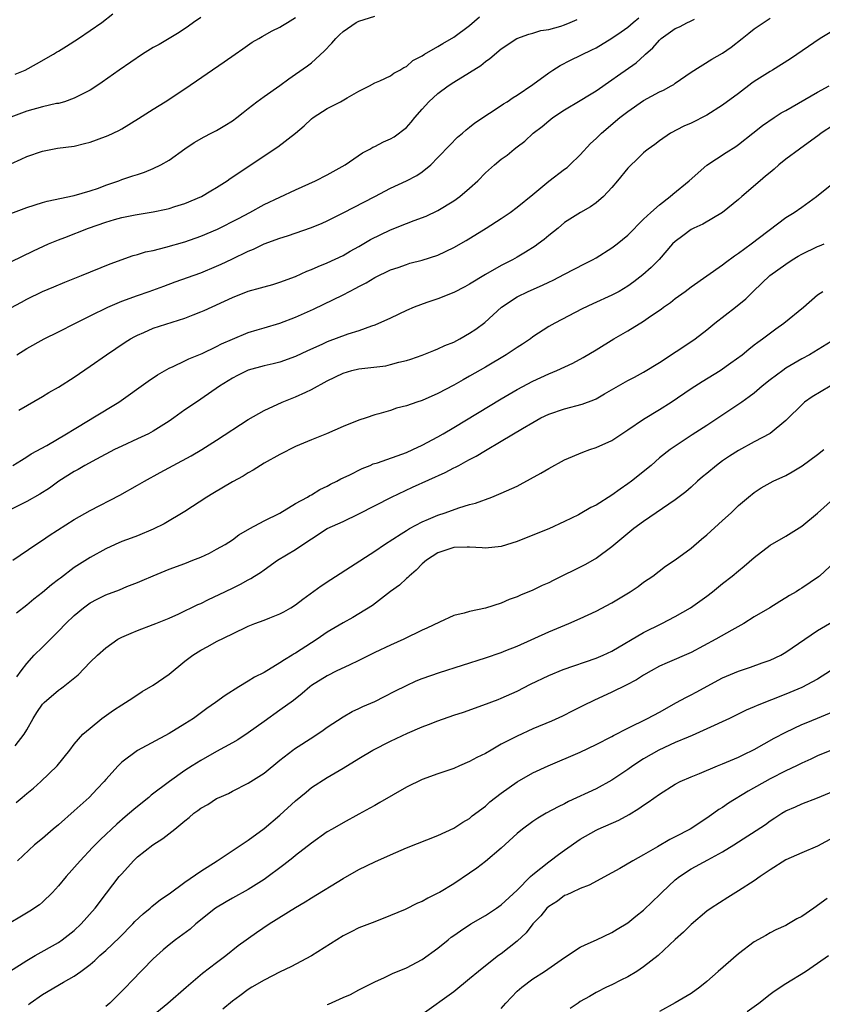
# Model space of a CAD drawing. Units: inches. Extents: x 2562000 to 2565000, y 1505040 to 1506000.
# Drawn here: x 2563710 to 2563812, y 1505435 to 1505559 of the extents above; entities that cross this region are included whole.
import ezdxf

# ---------------------------------------------------------------- set-up
doc = ezdxf.new("R2010")
doc.units = ezdxf.units.IN
doc.header["$MEASUREMENT"] = 0
doc.layers.add('LD25621503_2ft', color=83, linetype='Continuous')

msp = doc.modelspace()

# ---------------------------------------------------------------- linework, layer by layer
at = {"layer": 'LD25621503_2ft'}
for points, elevation in [([(2563709, 1505534.87), (2563711, 1505535.6), (2563713, 1505536.26), (2563713.57, 1505536.43), (2563717, 1505537.13), (2563719, 1505537.71), (2563720.08, 1505538.08), (2563721, 1505538.44), (2563722.64, 1505539), (2563723, 1505539.14), (2563724.4, 1505539.6), (2563725, 1505539.81), (2563725.9, 1505540.1), (2563727, 1505540.54), (2563727.97, 1505541), (2563729, 1505541.61), (2563730.98, 1505543.02), (2563732.17, 1505543.83), (2563733.44, 1505544.56), (2563734.32, 1505545), (2563735, 1505545.36), (2563736.03, 1505545.97), (2563737, 1505546.57), (2563737.58, 1505547), (2563738.36, 1505547.64), (2563739, 1505548.12), (2563740.11, 1505549), (2563741, 1505549.66), (2563743, 1505551.04), (2563744.12, 1505551.88), (2563745, 1505552.46), (2563746.48, 1505553.52), (2563747, 1505553.93), (2563748.62, 1505555.38), (2563749.58, 1505556.42), (2563750.07, 1505557), (2563750.54, 1505557.46), (2563751, 1505557.88), (2563752.65, 1505559), (2563753, 1505559.19), (2563755, 1505559.81)], 10580), ([(2563709, 1505528.74), (2563711.86, 1505530.14), (2563713.76, 1505531), (2563715, 1505531.52), (2563715.83, 1505531.83), (2563718.79, 1505533), (2563721, 1505533.76), (2563722.09, 1505534.09), (2563723, 1505534.35), (2563724.69, 1505534.69), (2563727, 1505535.05), (2563728.61, 1505535.39), (2563729, 1505535.49), (2563729.74, 1505535.74), (2563731, 1505536.14), (2563733.08, 1505537), (2563734.29, 1505537.71), (2563735, 1505538.14), (2563736.32, 1505539), (2563736.71, 1505539.29), (2563740.33, 1505541.67), (2563741, 1505542.14), (2563742.73, 1505543.27), (2563744.99, 1505545.01), (2563746.08, 1505545.93), (2563747, 1505546.83), (2563747.21, 1505547), (2563749, 1505548.15), (2563750.68, 1505549), (2563751.5, 1505549.5), (2563753, 1505550.35), (2563754.32, 1505551), (2563755, 1505551.4), (2563755.63, 1505551.63), (2563757, 1505552.26), (2563757.4, 1505552.6), (2563758.18, 1505553), (2563758.67, 1505553.33), (2563759, 1505553.46), (2563759.8, 1505554.2), (2563761, 1505554.81), (2563761.29, 1505555), (2563763, 1505555.97), (2563763.63, 1505556.37), (2563765, 1505557.15), (2563767, 1505558.64), (2563768.26, 1505559.74)], 10582), ([(2563733, 1505559.66), (2563732.08, 1505559), (2563731.47, 1505558.53), (2563730.25, 1505557.75), (2563727.75, 1505556.25), (2563727, 1505555.84), (2563725.63, 1505555), (2563722.69, 1505553), (2563720.54, 1505551.46), (2563719.86, 1505551), (2563719, 1505550.45), (2563717.92, 1505549.92), (2563717, 1505549.43), (2563715.75, 1505549), (2563715, 1505548.79), (2563714.75, 1505548.75), (2563713, 1505548.35), (2563711, 1505547.81), (2563709, 1505547.04)], 10576), ([(2563709, 1505541.12), (2563710.29, 1505541.71), (2563711, 1505542.06), (2563713, 1505542.75), (2563714.9, 1505543.1), (2563717, 1505543.39), (2563718.3, 1505543.7), (2563719, 1505543.88), (2563719.83, 1505544.17), (2563721.27, 1505544.73), (2563722.63, 1505545.37), (2563723, 1505545.58), (2563725.14, 1505546.86), (2563727, 1505548.06), (2563728.51, 1505549), (2563731, 1505550.61), (2563735.97, 1505554.03), (2563737.36, 1505555), (2563738.3, 1505555.7), (2563739.49, 1505556.51), (2563740.36, 1505557), (2563740.75, 1505557.25), (2563742.04, 1505557.96), (2563743, 1505558.42), (2563743.35, 1505558.65), (2563743.96, 1505559), (2563745, 1505559.64)], 10578), ([(2563709.23, 1505503), (2563710.32, 1505503.68), (2563711, 1505504.07), (2563711.56, 1505504.44), (2563713.53, 1505505.53), (2563716.04, 1505507), (2563717, 1505507.6), (2563719, 1505508.81), (2563719.34, 1505509), (2563722.63, 1505511), (2563726.33, 1505513.67), (2563727.53, 1505514.47), (2563729, 1505515.29), (2563729.51, 1505515.51), (2563731, 1505516.22), (2563731.51, 1505516.49), (2563733.16, 1505517.16), (2563735, 1505518.03), (2563735.63, 1505518.37), (2563737, 1505518.97), (2563739, 1505519.8), (2563740.14, 1505520.14), (2563741, 1505520.41), (2563743, 1505520.99), (2563745, 1505521.74), (2563747.25, 1505522.75), (2563751, 1505524.58), (2563751.8, 1505525), (2563752.6, 1505525.4), (2563753, 1505525.63), (2563753.92, 1505526.08), (2563755, 1505526.77), (2563757, 1505527.73), (2563757.97, 1505528.04), (2563759, 1505528.42), (2563759.44, 1505528.56), (2563761, 1505528.94), (2563763, 1505529.58), (2563765, 1505530.54), (2563766.57, 1505531.43), (2563769.1, 1505533), (2563771, 1505534.24), (2563772.11, 1505535), (2563773, 1505535.64), (2563775, 1505537.26), (2563777, 1505538.94), (2563779, 1505540.47), (2563779.32, 1505540.68), (2563779.67, 1505541), (2563781, 1505542.28), (2563782.3, 1505543.7), (2563783, 1505544.33), (2563783.67, 1505545), (2563786.01, 1505547), (2563787, 1505547.76), (2563789, 1505549.15), (2563791, 1505550.25), (2563791.53, 1505550.47), (2563792.48, 1505551), (2563792.81, 1505551.19), (2563793, 1505551.36), (2563795, 1505552.75), (2563797.62, 1505554.38), (2563799, 1505555.15), (2563800.09, 1505555.91), (2563801.46, 1505557), (2563802.33, 1505557.67), (2563803, 1505558.2), (2563803.47, 1505558.53), (2563805, 1505559.58)], 10590), ([(2563709.54, 1505552.46), (2563710.78, 1505553), (2563712.23, 1505553.77), (2563714.37, 1505555), (2563714.75, 1505555.25), (2563715, 1505555.39), (2563716.04, 1505556.04), (2563717.54, 1505557), (2563720.51, 1505559), (2563721.87, 1505560.13)], 10574), ([(2563709.76, 1505517), (2563711, 1505517.77), (2563713.21, 1505519), (2563715, 1505519.87), (2563717.16, 1505521), (2563719, 1505521.93), (2563721.24, 1505523), (2563723, 1505523.75), (2563725, 1505524.5), (2563726.47, 1505525), (2563728.33, 1505525.67), (2563729.78, 1505526.22), (2563733, 1505527.37), (2563735, 1505528.19), (2563735.56, 1505528.44), (2563736.92, 1505529.08), (2563739, 1505530.1), (2563739.65, 1505530.35), (2563741, 1505531), (2563743, 1505531.73), (2563743.96, 1505532.04), (2563747, 1505533.1), (2563748.35, 1505533.65), (2563749, 1505533.94), (2563751, 1505534.93), (2563755, 1505537.02), (2563757, 1505538.04), (2563759, 1505538.97), (2563760.32, 1505539.68), (2563761, 1505540.14), (2563762.09, 1505541), (2563763, 1505541.93), (2563763.51, 1505542.49), (2563764.01, 1505543), (2563764.48, 1505543.52), (2563765.48, 1505544.52), (2563766.11, 1505545), (2563766.58, 1505545.42), (2563767, 1505545.76), (2563767.66, 1505546.34), (2563769.53, 1505547.53), (2563771, 1505548.51), (2563771.27, 1505548.73), (2563771.74, 1505549), (2563772.49, 1505549.51), (2563773, 1505549.81), (2563775, 1505551.17), (2563777, 1505552.65), (2563777.53, 1505553), (2563778.44, 1505553.56), (2563779.75, 1505554.25), (2563782.45, 1505555.55), (2563783, 1505555.83), (2563785, 1505557.03), (2563786.17, 1505557.83), (2563787, 1505558.44), (2563787.68, 1505559), (2563788.38, 1505559.62)], 10586), ([(2563710.01, 1505509.99), (2563713, 1505511.73), (2563713.79, 1505512.21), (2563715, 1505512.89), (2563717, 1505514.17), (2563719, 1505515.54), (2563721.06, 1505517), (2563723.42, 1505518.58), (2563724.1, 1505519), (2563724.68, 1505519.32), (2563725, 1505519.49), (2563725.82, 1505519.82), (2563727, 1505520.34), (2563731, 1505521.63), (2563732.04, 1505522.04), (2563733, 1505522.4), (2563733.42, 1505522.58), (2563737, 1505524.24), (2563739, 1505525.03), (2563740.56, 1505525.44), (2563741, 1505525.59), (2563742.11, 1505525.89), (2563743, 1505526.16), (2563745, 1505526.91), (2563746.43, 1505527.57), (2563747, 1505527.78), (2563747.85, 1505528.15), (2563749, 1505528.6), (2563751, 1505529.55), (2563751.91, 1505530.09), (2563753, 1505530.69), (2563754.45, 1505531.55), (2563757, 1505532.78), (2563759, 1505533.61), (2563759.98, 1505533.98), (2563761.49, 1505534.51), (2563763, 1505535.23), (2563765, 1505536.45), (2563765.78, 1505537), (2563767, 1505538.04), (2563768.04, 1505539), (2563769, 1505539.98), (2563770.13, 1505541), (2563771, 1505541.73), (2563771.75, 1505542.25), (2563772.62, 1505543), (2563773, 1505543.29), (2563773.99, 1505544.01), (2563775.03, 1505545), (2563776.16, 1505545.84), (2563777, 1505546.58), (2563777.53, 1505547), (2563779, 1505547.97), (2563781, 1505549.15), (2563782.14, 1505549.86), (2563783, 1505550.37), (2563785, 1505551.75), (2563785.72, 1505552.28), (2563788.07, 1505553.93), (2563789.13, 1505554.87), (2563789.23, 1505555), (2563790.17, 1505555.83), (2563791, 1505556.78), (2563791.24, 1505557), (2563793, 1505558.24), (2563793.53, 1505558.47), (2563794.57, 1505559), (2563794.86, 1505559.14), (2563795.45, 1505559.45)], 10588), ([(2563709, 1505522.92), (2563710.35, 1505523.65), (2563711, 1505524.03), (2563713, 1505525), (2563714.42, 1505525.58), (2563715.83, 1505526.17), (2563717.92, 1505527), (2563721.53, 1505528.47), (2563724.47, 1505529.53), (2563725, 1505529.66), (2563726.01, 1505529.99), (2563727, 1505530.19), (2563728.58, 1505530.58), (2563731, 1505531.28), (2563733, 1505531.97), (2563735.12, 1505532.88), (2563737.76, 1505534.24), (2563739.2, 1505535), (2563741, 1505535.99), (2563745, 1505537.86), (2563747.52, 1505539), (2563749, 1505539.76), (2563751.25, 1505541), (2563753.47, 1505542.53), (2563754.36, 1505543), (2563754.75, 1505543.25), (2563755, 1505543.35), (2563756.09, 1505543.91), (2563757, 1505544.3), (2563757.44, 1505544.56), (2563759, 1505545.75), (2563759.61, 1505546.39), (2563760.09, 1505547), (2563761, 1505548.05), (2563761.86, 1505549), (2563763, 1505550.04), (2563764.3, 1505551), (2563765, 1505551.47), (2563767, 1505552.69), (2563768.41, 1505553.59), (2563769, 1505554.07), (2563769.56, 1505554.44), (2563771, 1505555.69), (2563772.99, 1505557), (2563774.47, 1505557.53), (2563775, 1505557.66), (2563776.01, 1505557.99), (2563777, 1505558.13), (2563778.55, 1505558.55), (2563779, 1505558.71), (2563779.73, 1505559), (2563780.6, 1505559.4)], 10584), ([(2563813, 1505558.02), (2563811.31, 1505557), (2563807.59, 1505554.41), (2563805.32, 1505553), (2563805, 1505552.82), (2563803, 1505551.56), (2563802.67, 1505551.33), (2563801, 1505550.05), (2563799, 1505548.55), (2563797, 1505547.3), (2563795, 1505546.29), (2563794.09, 1505545.91), (2563792.41, 1505545), (2563791, 1505544.06), (2563790.41, 1505543.59), (2563789.59, 1505543), (2563789.26, 1505542.74), (2563789, 1505542.52), (2563788.23, 1505541.77), (2563787.2, 1505540.8), (2563787, 1505540.58), (2563785.72, 1505539), (2563785, 1505538.16), (2563783.93, 1505537), (2563783, 1505536.19), (2563782.29, 1505535.71), (2563781.02, 1505534.98), (2563779, 1505533.71), (2563778.19, 1505533), (2563777, 1505532.07), (2563776.43, 1505531.57), (2563775.66, 1505531), (2563775.27, 1505530.73), (2563774.05, 1505529.95), (2563773, 1505529.34), (2563772.41, 1505529), (2563771, 1505528.28), (2563769, 1505527.15), (2563767, 1505525.91), (2563766.41, 1505525.59), (2563765, 1505524.88), (2563763, 1505524.06), (2563761.59, 1505523.59), (2563760, 1505523), (2563759, 1505522.58), (2563757, 1505521.63), (2563755, 1505520.72), (2563754.6, 1505520.6), (2563753, 1505520.01), (2563751.58, 1505519.58), (2563749, 1505518.63), (2563748.29, 1505518.29), (2563746.51, 1505517.49), (2563745, 1505516.76), (2563743, 1505516.05), (2563742.16, 1505515.84), (2563741, 1505515.59), (2563739, 1505515.04), (2563738.9, 1505515), (2563737.64, 1505514.36), (2563737, 1505514.02), (2563735.39, 1505513), (2563733, 1505511.37), (2563732.44, 1505511), (2563731, 1505510.01), (2563729.6, 1505509), (2563729, 1505508.59), (2563727, 1505507.34), (2563726.37, 1505507), (2563725, 1505506.35), (2563723, 1505505.44), (2563722.1, 1505505), (2563719.8, 1505503.8), (2563718.35, 1505503), (2563717.5, 1505502.5), (2563717, 1505502.23), (2563715.06, 1505501), (2563713.87, 1505500.13), (2563712.65, 1505499.35), (2563711, 1505498.44), (2563709, 1505497.41)], 10592), ([(2563709.22, 1505491), (2563712.13, 1505493), (2563713, 1505493.56), (2563713.85, 1505494.15), (2563717, 1505496.16), (2563719, 1505497.29), (2563722.78, 1505499.22), (2563725, 1505500.48), (2563725.88, 1505501), (2563727.88, 1505502.12), (2563729.49, 1505503), (2563731.8, 1505504.2), (2563733.15, 1505505), (2563735, 1505506.17), (2563739, 1505508.8), (2563741, 1505509.96), (2563743.28, 1505511), (2563745, 1505511.66), (2563746.27, 1505512.27), (2563747, 1505512.59), (2563749, 1505513.69), (2563751, 1505514.68), (2563752.11, 1505515), (2563753, 1505515.21), (2563756.39, 1505515.61), (2563757, 1505515.74), (2563758.04, 1505516.04), (2563759, 1505516.25), (2563759.58, 1505516.42), (2563761, 1505516.92), (2563762.46, 1505517.54), (2563763, 1505517.72), (2563763.85, 1505518.15), (2563765, 1505518.6), (2563765.75, 1505519), (2563767, 1505519.71), (2563767.77, 1505520.23), (2563768.92, 1505521.08), (2563771.05, 1505523), (2563773, 1505524.3), (2563774.41, 1505525), (2563776.22, 1505525.78), (2563777, 1505526.18), (2563777.56, 1505526.44), (2563779, 1505527.2), (2563781.52, 1505528.48), (2563782.53, 1505529), (2563783, 1505529.26), (2563785, 1505530.5), (2563785.66, 1505531), (2563787, 1505532.12), (2563789, 1505534.14), (2563789.9, 1505535), (2563791, 1505535.97), (2563792.37, 1505537), (2563792.7, 1505537.3), (2563794.75, 1505539), (2563797, 1505540.96), (2563799.43, 1505542.57), (2563800.65, 1505543.35), (2563801, 1505543.6), (2563802.82, 1505545), (2563804.03, 1505545.97), (2563805.51, 1505547), (2563806.41, 1505547.59), (2563807, 1505547.9), (2563811, 1505550.2), (2563812.45, 1505551)], 10594), ([(2563813, 1505546.05), (2563811.47, 1505545), (2563811.21, 1505544.79), (2563808.71, 1505543), (2563807, 1505541.72), (2563806.12, 1505541), (2563805.53, 1505540.47), (2563805, 1505540.06), (2563804.43, 1505539.57), (2563803.73, 1505539), (2563801.42, 1505537), (2563801, 1505536.61), (2563799, 1505534.98), (2563796.49, 1505533.51), (2563795.34, 1505533), (2563795, 1505532.82), (2563793.95, 1505532.05), (2563793, 1505531.33), (2563792.67, 1505531), (2563790.95, 1505529.05), (2563789.96, 1505528.04), (2563788.9, 1505527.1), (2563787.77, 1505526.23), (2563787, 1505525.66), (2563785.91, 1505525), (2563785, 1505524.51), (2563782.58, 1505523.42), (2563781.22, 1505522.78), (2563777.76, 1505521), (2563777, 1505520.55), (2563775, 1505519.24), (2563774.68, 1505519), (2563773.68, 1505518.32), (2563773, 1505517.9), (2563771.64, 1505517), (2563769, 1505515.43), (2563767, 1505514.27), (2563766.18, 1505513.82), (2563765, 1505513.14), (2563763, 1505512.09), (2563761, 1505511.22), (2563760.33, 1505511), (2563759, 1505510.52), (2563757.77, 1505510.23), (2563757, 1505509.94), (2563755.5, 1505509.5), (2563755, 1505509.38), (2563753.91, 1505509), (2563753, 1505508.71), (2563751, 1505507.91), (2563748.89, 1505507), (2563747, 1505506.23), (2563745, 1505505.37), (2563743, 1505504.37), (2563741, 1505503.26), (2563740.57, 1505503), (2563739.62, 1505502.38), (2563739, 1505502.05), (2563738.35, 1505501.65), (2563737, 1505500.9), (2563734.54, 1505499.46), (2563733.78, 1505499), (2563731, 1505497.18), (2563728.38, 1505495.62), (2563727, 1505494.93), (2563725, 1505494.1), (2563724.21, 1505493.79), (2563723, 1505493.36), (2563722.18, 1505493), (2563721, 1505492.46), (2563719, 1505491.34), (2563717, 1505490.07), (2563715.25, 1505488.75), (2563715, 1505488.55), (2563714.12, 1505487.88), (2563713, 1505486.92), (2563711.91, 1505486.09), (2563711, 1505485.32), (2563709.7, 1505484.3)], 10596), ([(2563709.73, 1505476.27), (2563710.3, 1505477), (2563711, 1505477.95), (2563711.95, 1505479), (2563713, 1505480.01), (2563713.99, 1505481), (2563715, 1505482.03), (2563715.92, 1505483), (2563717, 1505484.03), (2563718.18, 1505485), (2563719, 1505485.6), (2563719.91, 1505486.09), (2563721, 1505486.64), (2563722.72, 1505487.28), (2563723.67, 1505487.67), (2563725, 1505488.18), (2563725.58, 1505488.42), (2563726.96, 1505489.05), (2563729, 1505489.87), (2563731, 1505490.6), (2563732.01, 1505491), (2563733, 1505491.41), (2563734.09, 1505491.91), (2563735, 1505492.39), (2563736.08, 1505493), (2563737, 1505493.59), (2563737.8, 1505494.2), (2563739.21, 1505495), (2563741, 1505495.97), (2563743, 1505496.95), (2563745, 1505498.17), (2563746.51, 1505499), (2563746.81, 1505499.19), (2563747, 1505499.29), (2563748.06, 1505499.94), (2563749, 1505500.39), (2563749.39, 1505500.61), (2563750.19, 1505501), (2563750.71, 1505501.29), (2563751.78, 1505501.78), (2563753.4, 1505502.6), (2563754.42, 1505503), (2563754.82, 1505503.18), (2563755.34, 1505503.34), (2563759, 1505504.65), (2563759.83, 1505505), (2563761, 1505505.54), (2563763, 1505506.61), (2563763.67, 1505507), (2563765, 1505507.78), (2563771, 1505511.41), (2563773, 1505512.6), (2563775, 1505513.67), (2563777, 1505514.58), (2563778.04, 1505515), (2563780.06, 1505515.94), (2563781.36, 1505516.64), (2563783, 1505517.63), (2563785.23, 1505519), (2563787, 1505520.03), (2563789, 1505521.26), (2563789.86, 1505521.86), (2563791.23, 1505522.77), (2563791.52, 1505523), (2563792.39, 1505523.61), (2563793, 1505524.09), (2563794.24, 1505525), (2563795, 1505525.58), (2563797, 1505526.96), (2563799, 1505528.37), (2563799.34, 1505528.66), (2563800.48, 1505529.52), (2563801, 1505529.85), (2563802.6, 1505531), (2563807, 1505534.34), (2563808.05, 1505535), (2563809, 1505535.66), (2563810.86, 1505537), (2563813, 1505538.73)], 10598), ([(2563709.53, 1505467.53), (2563710.67, 1505469), (2563711, 1505469.55), (2563711.81, 1505471), (2563712.27, 1505471.73), (2563713, 1505472.8), (2563713.19, 1505473), (2563715, 1505474.59), (2563715.25, 1505474.75), (2563715.58, 1505475), (2563717.48, 1505476.52), (2563719, 1505478.1), (2563719.94, 1505479), (2563721, 1505479.94), (2563722.53, 1505481), (2563723, 1505481.28), (2563724.21, 1505481.79), (2563725, 1505482.11), (2563727, 1505482.87), (2563727.3, 1505483), (2563729, 1505483.68), (2563730.23, 1505484.23), (2563732.61, 1505485.39), (2563733, 1505485.55), (2563733.96, 1505486.04), (2563735.33, 1505486.67), (2563737, 1505487.49), (2563738.04, 1505487.96), (2563739, 1505488.52), (2563739.32, 1505488.68), (2563739.8, 1505489), (2563740.54, 1505489.46), (2563741, 1505489.81), (2563742.72, 1505491), (2563745, 1505492.37), (2563745.9, 1505493), (2563747, 1505493.73), (2563748.99, 1505495.01), (2563751, 1505495.92), (2563753, 1505496.87), (2563757.1, 1505499), (2563759.77, 1505500.23), (2563763.9, 1505502.1), (2563765, 1505502.67), (2563765.23, 1505502.77), (2563765.63, 1505503), (2563766.53, 1505503.47), (2563767, 1505503.75), (2563767.84, 1505504.16), (2563769, 1505504.9), (2563771, 1505506.06), (2563773.67, 1505507.67), (2563775, 1505508.44), (2563776.02, 1505509), (2563777, 1505509.47), (2563779, 1505510.15), (2563781.25, 1505510.75), (2563782.71, 1505511.29), (2563783, 1505511.43), (2563784.04, 1505512.04), (2563787, 1505513.72), (2563787.84, 1505514.16), (2563789, 1505514.79), (2563791, 1505516.03), (2563795.21, 1505518.79), (2563795.51, 1505519), (2563797, 1505520.15), (2563798.03, 1505521), (2563800.63, 1505523), (2563801.93, 1505524.07), (2563802.86, 1505525), (2563803.97, 1505526.03), (2563804.98, 1505527), (2563807, 1505528.46), (2563807.8, 1505529), (2563808.54, 1505529.46), (2563809, 1505529.71), (2563811, 1505530.68), (2563811.24, 1505530.76), (2563811.84, 1505531)], 10600), ([(2563709.65, 1505460.35), (2563710.43, 1505461), (2563711, 1505461.5), (2563711.83, 1505462.17), (2563712.76, 1505463), (2563714.84, 1505465), (2563716.45, 1505467), (2563717, 1505467.72), (2563718.1, 1505469), (2563719, 1505469.78), (2563720.51, 1505471), (2563721.96, 1505472.04), (2563723, 1505472.7), (2563723.5, 1505473), (2563724.39, 1505473.61), (2563725.61, 1505474.39), (2563727, 1505475.21), (2563729, 1505476.59), (2563731, 1505478.25), (2563731.99, 1505479), (2563733, 1505479.64), (2563733.9, 1505480.1), (2563735, 1505480.73), (2563737, 1505481.71), (2563739, 1505482.67), (2563739.82, 1505483), (2563741, 1505483.43), (2563741.73, 1505483.73), (2563743, 1505484.21), (2563743.52, 1505484.48), (2563744.41, 1505485), (2563745, 1505485.38), (2563745.9, 1505486.1), (2563748.22, 1505487.78), (2563749.43, 1505488.57), (2563755, 1505492.13), (2563756.24, 1505493), (2563758.34, 1505494.34), (2563759, 1505494.78), (2563759.38, 1505495), (2563761, 1505495.86), (2563761.79, 1505496.21), (2563763, 1505496.71), (2563763.91, 1505497), (2563765.64, 1505497.64), (2563767, 1505498.04), (2563767.76, 1505498.24), (2563769.81, 1505499), (2563771, 1505499.47), (2563773, 1505500.39), (2563773.41, 1505500.59), (2563775.99, 1505502.01), (2563777, 1505502.61), (2563779, 1505503.69), (2563781.33, 1505504.67), (2563782.2, 1505505), (2563783, 1505505.26), (2563785, 1505506.16), (2563786.23, 1505507), (2563787, 1505507.48), (2563789, 1505508.83), (2563791, 1505510.05), (2563792.5, 1505511), (2563795, 1505512.71), (2563796.4, 1505513.6), (2563798.67, 1505515), (2563800.04, 1505515.96), (2563801.45, 1505517), (2563802.3, 1505517.7), (2563803, 1505518.23), (2563803.43, 1505518.58), (2563804.02, 1505519), (2563805.72, 1505520.28), (2563806.74, 1505521), (2563809.22, 1505523), (2563811, 1505524.55), (2563811.65, 1505525)], 10602), ([(2563813.26, 1505519), (2563809.97, 1505517), (2563809, 1505516.46), (2563807, 1505515.28), (2563806.59, 1505515), (2563805, 1505513.82), (2563803.98, 1505513), (2563803, 1505512.15), (2563802.35, 1505511.65), (2563801.42, 1505511), (2563801.18, 1505510.82), (2563797, 1505508.04), (2563795.15, 1505506.85), (2563794.27, 1505506.27), (2563793, 1505505.45), (2563792.35, 1505505), (2563791, 1505503.94), (2563789.94, 1505503), (2563787.48, 1505501), (2563787, 1505500.65), (2563786.02, 1505499.98), (2563785, 1505499.23), (2563783, 1505497.96), (2563782.34, 1505497.66), (2563781, 1505496.88), (2563780.75, 1505496.75), (2563779, 1505495.91), (2563777, 1505494.98), (2563775, 1505494.16), (2563773, 1505493.38), (2563771, 1505492.74), (2563769, 1505492.52), (2563768.58, 1505492.58), (2563767, 1505492.66), (2563766.67, 1505492.67), (2563765, 1505492.61), (2563763, 1505491.94), (2563761.53, 1505491), (2563761, 1505490.53), (2563760.25, 1505489.75), (2563759.35, 1505489), (2563759.18, 1505488.82), (2563759, 1505488.68), (2563758.13, 1505487.87), (2563757, 1505487.03), (2563754.71, 1505485.29), (2563753, 1505484.23), (2563752.23, 1505483.77), (2563751, 1505483.09), (2563749, 1505481.89), (2563747.7, 1505481), (2563747, 1505480.56), (2563745, 1505479.25), (2563744.83, 1505479.17), (2563744.58, 1505479), (2563743.58, 1505478.42), (2563743, 1505478.01), (2563741, 1505476.82), (2563739.79, 1505476.21), (2563739, 1505475.7), (2563737.81, 1505475), (2563736.1, 1505473.9), (2563734.88, 1505473), (2563733.76, 1505472.24), (2563732.09, 1505471), (2563731, 1505470.3), (2563729, 1505469.07), (2563725, 1505466.95), (2563723, 1505465.45), (2563722.56, 1505465), (2563721, 1505463.27), (2563720.77, 1505463), (2563719.92, 1505462.08), (2563718.89, 1505461), (2563717, 1505459.29), (2563715, 1505457.55), (2563714.32, 1505457), (2563713, 1505455.82), (2563711.99, 1505455), (2563709.81, 1505453)], 10604), ([(2563812.61, 1505513), (2563810.32, 1505511.68), (2563809.36, 1505511), (2563809.16, 1505510.84), (2563807, 1505508.69), (2563805, 1505507.02), (2563803, 1505505.98), (2563801, 1505504.9), (2563799.85, 1505504.15), (2563799, 1505503.57), (2563798.23, 1505503), (2563797, 1505501.96), (2563796.46, 1505501.54), (2563795.83, 1505501), (2563795, 1505500.25), (2563794.33, 1505499.67), (2563793, 1505498.66), (2563789, 1505495.9), (2563787.78, 1505495), (2563787, 1505494.38), (2563785, 1505492.69), (2563783, 1505491.24), (2563782.85, 1505491.15), (2563781.58, 1505490.42), (2563777.56, 1505488.44), (2563777, 1505488.15), (2563776.19, 1505487.81), (2563775, 1505487.2), (2563773.42, 1505486.58), (2563773, 1505486.37), (2563771.98, 1505486.02), (2563771, 1505485.59), (2563769, 1505484.93), (2563767, 1505484.5), (2563766.29, 1505484.29), (2563765, 1505484), (2563763.19, 1505483.19), (2563761.59, 1505482.41), (2563761, 1505482.16), (2563758.67, 1505481), (2563757, 1505480.27), (2563755, 1505479.32), (2563753, 1505478.31), (2563751.75, 1505477.75), (2563750.2, 1505477), (2563749, 1505476.4), (2563747, 1505475.14), (2563746.81, 1505475), (2563745.84, 1505474.16), (2563744.72, 1505473.28), (2563743, 1505472.02), (2563741, 1505470.62), (2563739, 1505469.16), (2563737.7, 1505468.3), (2563737, 1505467.9), (2563735, 1505466.82), (2563733, 1505465.68), (2563731.91, 1505465), (2563731, 1505464.4), (2563729.05, 1505463), (2563726.73, 1505461.27), (2563726.42, 1505461), (2563725.62, 1505460.38), (2563724.52, 1505459.48), (2563723.99, 1505459), (2563723.45, 1505458.55), (2563722.38, 1505457.62), (2563720.31, 1505455.69), (2563719.32, 1505454.68), (2563717.75, 1505453), (2563715.99, 1505451), (2563715, 1505449.81), (2563714.24, 1505449), (2563713, 1505447.76), (2563712.59, 1505447.41), (2563711.38, 1505446.62), (2563710.12, 1505445.88), (2563709, 1505445.19)], 10606), ([(2563708.82, 1505439), (2563711, 1505440.38), (2563712.07, 1505441), (2563715, 1505442.67), (2563715.48, 1505443), (2563717, 1505444.19), (2563717.89, 1505445), (2563719.65, 1505447), (2563721.09, 1505448.91), (2563722.7, 1505451), (2563723, 1505451.36), (2563724.5, 1505453), (2563725, 1505453.47), (2563726.93, 1505455), (2563728.21, 1505455.79), (2563729.72, 1505457), (2563731, 1505458.04), (2563731.54, 1505458.46), (2563732.14, 1505459), (2563732.64, 1505459.36), (2563733, 1505459.64), (2563733.88, 1505460.12), (2563735, 1505460.85), (2563735.31, 1505461), (2563736.49, 1505461.51), (2563737, 1505461.78), (2563739, 1505462.79), (2563741, 1505464.06), (2563743, 1505465.73), (2563744.63, 1505467), (2563744.84, 1505467.16), (2563747.3, 1505468.7), (2563748.5, 1505469.5), (2563749, 1505469.87), (2563751, 1505471.19), (2563752.14, 1505471.86), (2563753, 1505472.25), (2563753.51, 1505472.49), (2563755, 1505473.12), (2563756.25, 1505473.75), (2563757.56, 1505474.44), (2563759, 1505475.18), (2563760.26, 1505475.74), (2563761, 1505476.04), (2563763.19, 1505476.81), (2563769, 1505478.66), (2563771, 1505479.34), (2563771.57, 1505479.57), (2563773, 1505480.15), (2563777, 1505481.96), (2563779.54, 1505483), (2563781, 1505483.64), (2563783, 1505484.56), (2563785, 1505485.61), (2563787.31, 1505487), (2563788.31, 1505487.69), (2563789, 1505488.21), (2563790.15, 1505489), (2563791.76, 1505490.24), (2563793, 1505491.05), (2563795, 1505492.51), (2563796.34, 1505493.66), (2563797, 1505494.21), (2563799, 1505496.04), (2563800.07, 1505497), (2563801, 1505497.93), (2563802.28, 1505499), (2563803, 1505499.58), (2563803.85, 1505500.15), (2563805, 1505500.79), (2563805.38, 1505501), (2563807, 1505501.74), (2563807.81, 1505502.19), (2563809.07, 1505502.93), (2563811, 1505504.37), (2563811.78, 1505505)], 10608), ([(2563711.2, 1505434.8), (2563711.43, 1505435), (2563713, 1505436.09), (2563715.63, 1505437.63), (2563717, 1505438.38), (2563717.84, 1505439), (2563719, 1505439.89), (2563719.61, 1505440.39), (2563720.24, 1505441), (2563721, 1505441.66), (2563722.71, 1505443.29), (2563724.39, 1505445), (2563724.68, 1505445.32), (2563725.7, 1505446.3), (2563726.6, 1505447), (2563726.8, 1505447.2), (2563727.92, 1505448.08), (2563729, 1505448.8), (2563731, 1505450.29), (2563733, 1505451.69), (2563735.07, 1505453), (2563739, 1505455.59), (2563741, 1505457.07), (2563743, 1505458.76), (2563745, 1505460.59), (2563746.31, 1505461.69), (2563747, 1505462.26), (2563749, 1505463.51), (2563751, 1505464.69), (2563753, 1505465.93), (2563754.76, 1505467), (2563757, 1505468.14), (2563759.13, 1505469.13), (2563761, 1505469.93), (2563761.79, 1505470.21), (2563763, 1505470.71), (2563765, 1505471.39), (2563766.22, 1505471.78), (2563768.67, 1505472.67), (2563770.59, 1505473.41), (2563771, 1505473.55), (2563773, 1505474.45), (2563774.69, 1505475.31), (2563777, 1505476.44), (2563778.81, 1505477.19), (2563783, 1505478.62), (2563783.89, 1505479), (2563785, 1505479.52), (2563789, 1505481.86), (2563791.32, 1505483), (2563793, 1505483.89), (2563794.92, 1505485), (2563797, 1505486.44), (2563797.73, 1505487), (2563799, 1505488.05), (2563800.22, 1505489), (2563801, 1505489.68), (2563801.74, 1505490.26), (2563803, 1505491.37), (2563805, 1505492.93), (2563807, 1505494.06), (2563809, 1505495.32), (2563811, 1505496.97), (2563813, 1505498.76)], 10610), ([(2563813.19, 1505490.81), (2563811.25, 1505489), (2563811.11, 1505488.89), (2563809, 1505487.45), (2563808.71, 1505487.29), (2563808.28, 1505487), (2563807.47, 1505486.53), (2563807, 1505486.23), (2563806.22, 1505485.78), (2563804.97, 1505485), (2563803, 1505483.83), (2563801.68, 1505483), (2563800.17, 1505482.17), (2563798.12, 1505481), (2563795, 1505479.34), (2563791.97, 1505478.03), (2563791, 1505477.6), (2563789.94, 1505477), (2563789, 1505476.45), (2563788.12, 1505475.88), (2563786.81, 1505475.19), (2563785, 1505474.33), (2563782.72, 1505473.28), (2563781.39, 1505472.61), (2563781, 1505472.4), (2563780.05, 1505471.95), (2563778.73, 1505471.27), (2563777.34, 1505470.66), (2563775, 1505469.67), (2563773, 1505468.77), (2563771, 1505467.72), (2563769.71, 1505467), (2563769, 1505466.58), (2563767.93, 1505466.07), (2563767, 1505465.53), (2563765.73, 1505465), (2563765, 1505464.66), (2563764.48, 1505464.48), (2563763, 1505463.99), (2563761, 1505463.28), (2563759, 1505462.3), (2563757.35, 1505461.35), (2563755.65, 1505460.35), (2563755, 1505460), (2563754.37, 1505459.63), (2563753, 1505458.9), (2563751, 1505457.8), (2563749.6, 1505457), (2563749, 1505456.64), (2563747, 1505455.24), (2563745, 1505453.67), (2563744.64, 1505453.36), (2563743.52, 1505452.48), (2563743, 1505452.11), (2563741.54, 1505451), (2563741, 1505450.62), (2563739, 1505449.36), (2563737, 1505448.25), (2563736.21, 1505447.79), (2563734.88, 1505447), (2563732.38, 1505445), (2563731.65, 1505444.35), (2563729.82, 1505443), (2563729, 1505442.37), (2563728.26, 1505441.74), (2563727, 1505440.6), (2563724.24, 1505437.76), (2563723.53, 1505437), (2563721.49, 1505435), (2563721, 1505434.55)], 10612), ([(2563727, 1505433.47), (2563728.84, 1505435), (2563731.16, 1505437), (2563733.24, 1505438.76), (2563735, 1505440.13), (2563736.15, 1505441), (2563737.73, 1505442.27), (2563740.06, 1505443.94), (2563741.65, 1505445), (2563745, 1505447.09), (2563746.2, 1505447.8), (2563747, 1505448.31), (2563751, 1505450.73), (2563753, 1505451.89), (2563755, 1505452.87), (2563757, 1505453.76), (2563759, 1505454.61), (2563763, 1505456.2), (2563765, 1505457.13), (2563766.13, 1505457.87), (2563767, 1505458.36), (2563767.34, 1505458.66), (2563769, 1505459.9), (2563769.57, 1505460.43), (2563771, 1505461.54), (2563773, 1505462.98), (2563775, 1505464.1), (2563776.92, 1505465), (2563781, 1505466.74), (2563783, 1505467.68), (2563785, 1505468.71), (2563785.18, 1505468.82), (2563787, 1505469.78), (2563789.49, 1505471), (2563791, 1505471.8), (2563793.18, 1505473), (2563794.34, 1505473.66), (2563795, 1505473.98), (2563795.67, 1505474.33), (2563799, 1505476.15), (2563801, 1505476.99), (2563802.54, 1505477.46), (2563804.01, 1505478.01), (2563805, 1505478.36), (2563806.34, 1505479), (2563807, 1505479.38), (2563811, 1505482.13), (2563813, 1505483.31)], 10614), ([(2563812.64, 1505477), (2563811, 1505475.97), (2563809, 1505474.91), (2563807, 1505474.06), (2563803.36, 1505472.64), (2563803, 1505472.46), (2563801.98, 1505472.02), (2563799.87, 1505471), (2563797, 1505469.68), (2563796.55, 1505469.45), (2563795.16, 1505468.84), (2563794.64, 1505468.64), (2563793, 1505467.94), (2563790.93, 1505467), (2563789, 1505465.87), (2563787.65, 1505465), (2563787, 1505464.53), (2563785, 1505463.18), (2563783, 1505462.11), (2563779.51, 1505460.49), (2563779, 1505460.21), (2563778.18, 1505459.82), (2563776.69, 1505459), (2563775.62, 1505458.38), (2563775, 1505457.97), (2563773.69, 1505457), (2563773, 1505456.43), (2563771, 1505454.57), (2563769, 1505452.89), (2563767.93, 1505452.07), (2563767, 1505451.43), (2563765, 1505450.09), (2563763.19, 1505449), (2563763, 1505448.89), (2563761.72, 1505448.28), (2563761, 1505447.86), (2563760.39, 1505447.61), (2563758.83, 1505446.83), (2563757, 1505446.05), (2563755, 1505445.29), (2563753, 1505444.5), (2563752, 1505444), (2563751, 1505443.49), (2563750.2, 1505443), (2563747, 1505440.97), (2563744.41, 1505439.59), (2563743.05, 1505438.95), (2563741, 1505437.89), (2563739.47, 1505437), (2563739, 1505436.7), (2563737.93, 1505435.93), (2563737, 1505435.24), (2563735.79, 1505434.21)], 10616), ([(2563749, 1505434.81), (2563749.15, 1505434.85), (2563751, 1505435.68), (2563751.93, 1505436.07), (2563753, 1505436.67), (2563755, 1505437.67), (2563756.25, 1505438.25), (2563757.26, 1505438.74), (2563759, 1505439.44), (2563761, 1505440.49), (2563763, 1505441.96), (2563764.27, 1505443), (2563764.68, 1505443.32), (2563765, 1505443.53), (2563765.85, 1505444.15), (2563767.17, 1505445), (2563769, 1505446.07), (2563770.41, 1505447), (2563771, 1505447.43), (2563773, 1505449.29), (2563774.7, 1505451), (2563775, 1505451.27), (2563777, 1505452.87), (2563777.19, 1505453), (2563778.22, 1505453.78), (2563779, 1505454.34), (2563781, 1505455.72), (2563783, 1505456.88), (2563783.25, 1505457), (2563785.86, 1505458.14), (2563787.16, 1505458.84), (2563788.4, 1505459.6), (2563789, 1505460.04), (2563789.6, 1505460.4), (2563791, 1505461.42), (2563793, 1505462.67), (2563793.62, 1505463), (2563795, 1505463.63), (2563796.05, 1505464.05), (2563798.33, 1505465), (2563799, 1505465.25), (2563801, 1505466.1), (2563801.59, 1505466.41), (2563803, 1505467.07), (2563805.52, 1505468.48), (2563807, 1505469.27), (2563809, 1505470.22), (2563809.55, 1505470.45), (2563810.99, 1505471.01), (2563813, 1505471.86)], 10618), ([(2563812.77, 1505467), (2563811, 1505466.26), (2563810.15, 1505465.85), (2563809, 1505465.34), (2563808.32, 1505465), (2563807, 1505464.37), (2563805, 1505463.34), (2563802.22, 1505461.78), (2563799.74, 1505460.26), (2563799, 1505459.75), (2563798.53, 1505459.47), (2563797.9, 1505459), (2563797, 1505458.38), (2563794.9, 1505457), (2563793, 1505456.02), (2563792.3, 1505455.7), (2563790.76, 1505454.76), (2563789, 1505453.73), (2563787.66, 1505453), (2563786, 1505452), (2563785, 1505451.45), (2563782.11, 1505449.89), (2563781, 1505449.47), (2563779.92, 1505449), (2563779.31, 1505448.69), (2563779, 1505448.58), (2563778.11, 1505447.89), (2563777, 1505447.23), (2563776.77, 1505447), (2563775.99, 1505446.01), (2563774.99, 1505445), (2563774.13, 1505443.87), (2563773, 1505442.82), (2563771, 1505441.24), (2563770.66, 1505441), (2563769, 1505439.69), (2563768.14, 1505439), (2563767, 1505438.04), (2563765, 1505436.43), (2563761, 1505433.55)], 10620), ([(2563771, 1505434.3), (2563771.56, 1505435), (2563773, 1505436.48), (2563773.62, 1505437), (2563775, 1505438.05), (2563776.45, 1505439), (2563779, 1505440.78), (2563781, 1505442.05), (2563781.62, 1505442.38), (2563783.03, 1505443), (2563785, 1505443.93), (2563785.67, 1505444.33), (2563787, 1505445.15), (2563788.02, 1505445.98), (2563789, 1505446.74), (2563790.14, 1505447.86), (2563791, 1505448.67), (2563791.32, 1505449), (2563793, 1505450.57), (2563793.53, 1505451), (2563795, 1505451.98), (2563797.13, 1505453.13), (2563799, 1505454.12), (2563800.42, 1505455), (2563804.4, 1505457.6), (2563805, 1505458.05), (2563805.59, 1505458.41), (2563806.48, 1505459), (2563807, 1505459.3), (2563808.19, 1505459.81), (2563809, 1505460.18), (2563811, 1505460.95), (2563813, 1505461.81)], 10622), ([(2563813, 1505455.93), (2563811, 1505454.83), (2563809, 1505453.99), (2563807, 1505453.1), (2563805, 1505451.85), (2563803.74, 1505451), (2563803, 1505450.47), (2563801, 1505449.19), (2563800.65, 1505449), (2563799.64, 1505448.36), (2563797.54, 1505447), (2563797, 1505446.6), (2563795, 1505444.93), (2563794.03, 1505443.97), (2563793, 1505443.05), (2563790.84, 1505441), (2563789, 1505439.56), (2563788.13, 1505439), (2563787, 1505438.31), (2563786.12, 1505437.88), (2563785, 1505437.3), (2563784.32, 1505437), (2563783, 1505436.34), (2563782.16, 1505435.84), (2563781, 1505435.18), (2563780.71, 1505435), (2563779.7, 1505434.3)], 10624), ([(2563812.22, 1505448.22), (2563810.53, 1505447), (2563809, 1505445.96), (2563808.37, 1505445.63), (2563807.33, 1505445), (2563807, 1505444.82), (2563805.74, 1505444.25), (2563805, 1505443.87), (2563804.44, 1505443.56), (2563803, 1505442.72), (2563801, 1505441.22), (2563798.44, 1505439), (2563797, 1505437.72), (2563796.11, 1505437), (2563795, 1505436.21), (2563792.98, 1505435.02), (2563791, 1505433.93)], 10626), ([(2563802.09, 1505433.91), (2563803.56, 1505435), (2563805, 1505436.13), (2563805.5, 1505436.5), (2563807, 1505437.46), (2563809.48, 1505439), (2563811, 1505440.03), (2563812.38, 1505441)], 10628)]:
    msp.add_lwpolyline(points, dxfattribs=dict(at, elevation=elevation))

doc.saveas('drawing.dxf')
